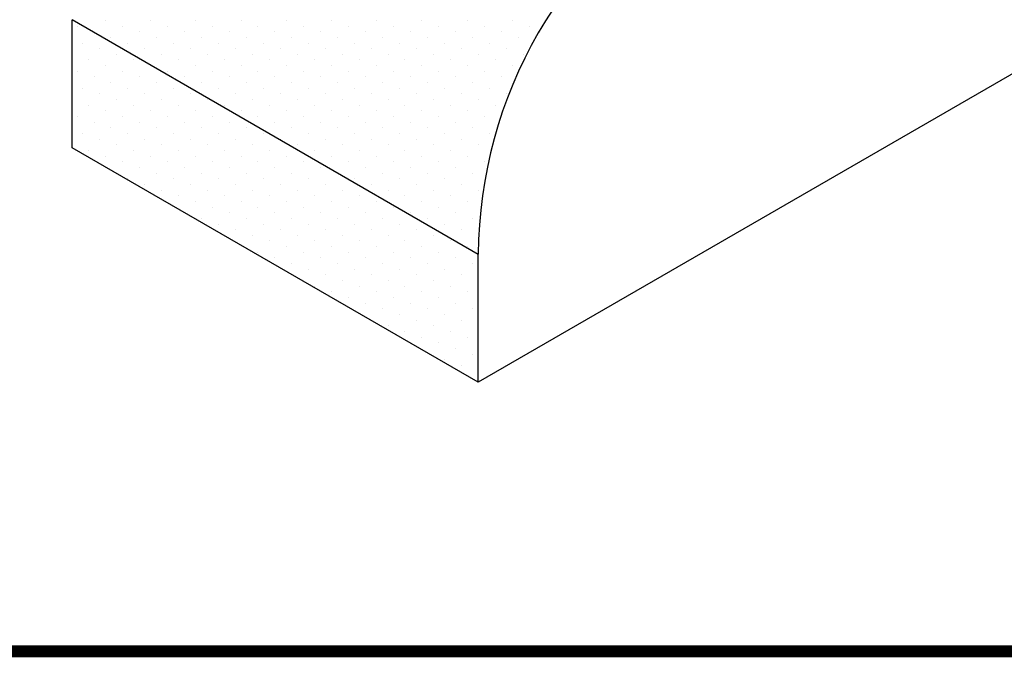
# Model space of a CAD drawing. Extents: x -101.9 to -68.2, y -12 to 13.3.
# Drawn here: x -86.7 to -80.9, y -12 to -8.2 of the extents above; entities that cross this region are included whole.
import ezdxf

# ---------------------------------------------------------------- set-up
doc = ezdxf.new("R2010")
doc.units = 0
doc.layers.get('0').update_dxf_attribs({"linetype": 'CONTINUOUS'})
for name, color, linetype in [('OBJ', 7, 'CONTINUOUS'), ('TITLE', 7, 'CONTINUOUS'), ('TITLE2', 7, 'CONTINUOUS')]:
    doc.layers.add(name, color=color, linetype=linetype)
doc.styles.add('GGATT', font='txt')

# ---------------------------------------------------------------- blocks, each defined once
blk = doc.blocks.new('*X8')
at = {"color": 0}
for p, q in [((14.7167, 2.7842), (14.7167, 2.7842)), ((14.9818, 2.7842), (14.9818, 2.7842)), ((15.247, 2.7842), (15.247, 2.7842)), ((15.5122, 2.7842), (15.5122, 2.7842)), ((15.7773, 2.7842), (15.7773, 2.7842)), ((16.0425, 2.7842), (16.0425, 2.7842)), ((16.3077, 2.7842), (16.3077, 2.7842)), ((16.5728, 2.7842), (16.5728, 2.7842)), ((16.838, 2.7842), (16.838, 2.7842)), ((17.1031, 2.7842), (17.1031, 2.7842)), ((14.5509, 2.7511), (14.5509, 2.7511)), ((14.6504, 2.7179), (14.6504, 2.7179)), ((14.8161, 2.7511), (14.8161, 2.7511)), ((14.9155, 2.7179), (14.9155, 2.7179)), ((15.0813, 2.7511), (15.0813, 2.7511)), ((15.1807, 2.7179), (15.1807, 2.7179)), ((15.3464, 2.7511), (15.3464, 2.7511)), ((15.4459, 2.7179), (15.4459, 2.7179)), ((15.6116, 2.7511), (15.6116, 2.7511)), ((15.711, 2.7179), (15.711, 2.7179)), ((15.8768, 2.7511), (15.8768, 2.7511)), ((15.9762, 2.7179), (15.9762, 2.7179)), ((16.1419, 2.7511), (16.1419, 2.7511)), ((16.2414, 2.7179), (16.2414, 2.7179)), ((16.4071, 2.7511), (16.4071, 2.7511)), ((16.5065, 2.7179), (16.5065, 2.7179)), ((16.6723, 2.7511), (16.6723, 2.7511)), ((16.7717, 2.7179), (16.7717, 2.7179)), ((16.9374, 2.7511), (16.9374, 2.7511)), ((17.0369, 2.7179), (17.0369, 2.7179)), ((17.2026, 2.7511), (17.2026, 2.7511)), ((14.7498, 2.6848), (14.7498, 2.6848)), ((15.015, 2.6848), (15.015, 2.6848)), ((15.2801, 2.6848), (15.2801, 2.6848)), ((15.5453, 2.6848), (15.5453, 2.6848)), ((15.8105, 2.6848), (15.8105, 2.6848)), ((16.0756, 2.6848), (16.0756, 2.6848)), ((16.3408, 2.6848), (16.3408, 2.6848)), ((16.606, 2.6848), (16.606, 2.6848)), ((16.8711, 2.6848), (16.8711, 2.6848)), ((17.1363, 2.6848), (17.1363, 2.6848)), ((14.5841, 2.6517), (14.5841, 2.6517)), ((14.6835, 2.6185), (14.6835, 2.6185)), ((14.8492, 2.6517), (14.8492, 2.6517)), ((14.9487, 2.6185), (14.9487, 2.6185)), ((15.1144, 2.6517), (15.1144, 2.6517)), ((15.2138, 2.6185), (15.2138, 2.6185)), ((15.3796, 2.6517), (15.3796, 2.6517)), ((15.479, 2.6185), (15.479, 2.6185)), ((15.6447, 2.6517), (15.6447, 2.6517)), ((15.7442, 2.6185), (15.7442, 2.6185)), ((15.9099, 2.6517), (15.9099, 2.6517)), ((16.0093, 2.6185), (16.0093, 2.6185)), ((16.1751, 2.6517), (16.1751, 2.6517)), ((16.2745, 2.6185), (16.2745, 2.6185)), ((16.4402, 2.6517), (16.4402, 2.6517)), ((16.5397, 2.6185), (16.5397, 2.6185)), ((16.7054, 2.6517), (16.7054, 2.6517)), ((16.8048, 2.6185), (16.8048, 2.6185)), ((16.9706, 2.6517), (16.9706, 2.6517)), ((17.07, 2.6185), (17.07, 2.6185)), ((14.6172, 2.5522), (14.6172, 2.5522)), ((14.783, 2.5854), (14.783, 2.5854)), ((14.8824, 2.5522), (14.8824, 2.5522)), ((15.0481, 2.5854), (15.0481, 2.5854)), ((15.1476, 2.5522), (15.1476, 2.5522)), ((15.3133, 2.5854), (15.3133, 2.5854)), ((15.4127, 2.5522), (15.4127, 2.5522)), ((15.5784, 2.5854), (15.5784, 2.5854)), ((15.6779, 2.5522), (15.6779, 2.5522)), ((15.8436, 2.5854), (15.8436, 2.5854)), ((15.943, 2.5522), (15.943, 2.5522)), ((16.1088, 2.5854), (16.1088, 2.5854)), ((16.2082, 2.5522), (16.2082, 2.5522)), ((16.3739, 2.5854), (16.3739, 2.5854)), ((16.4734, 2.5522), (16.4734, 2.5522)), ((16.6391, 2.5854), (16.6391, 2.5854)), ((16.7385, 2.5522), (16.7385, 2.5522)), ((16.9043, 2.5854), (16.9043, 2.5854)), ((17.0037, 2.5522), (17.0037, 2.5522)), ((17.1694, 2.5854), (17.1694, 2.5854)), ((14.5509, 2.4859), (14.5509, 2.4859)), ((14.7167, 2.5191), (14.7167, 2.5191)), ((14.8161, 2.4859), (14.8161, 2.4859)), ((14.9818, 2.5191), (14.9818, 2.5191)), ((15.0813, 2.4859), (15.0813, 2.4859)), ((15.247, 2.5191), (15.247, 2.5191)), ((15.3464, 2.4859), (15.3464, 2.4859)), ((15.5122, 2.5191), (15.5122, 2.5191)), ((15.6116, 2.4859), (15.6116, 2.4859)), ((15.7773, 2.5191), (15.7773, 2.5191)), ((15.8768, 2.4859), (15.8768, 2.4859)), ((16.0425, 2.5191), (16.0425, 2.5191)), ((16.1419, 2.4859), (16.1419, 2.4859)), ((16.3077, 2.5191), (16.3077, 2.5191)), ((16.4071, 2.4859), (16.4071, 2.4859)), ((16.5728, 2.5191), (16.5728, 2.5191)), ((16.6723, 2.4859), (16.6723, 2.4859)), ((16.838, 2.5191), (16.838, 2.5191)), ((16.9374, 2.4859), (16.9374, 2.4859)), ((17.1031, 2.5191), (17.1031, 2.5191)), ((14.6504, 2.4528), (14.6504, 2.4528)), ((14.9155, 2.4528), (14.9155, 2.4528)), ((15.1807, 2.4528), (15.1807, 2.4528)), ((15.4459, 2.4528), (15.4459, 2.4528)), ((15.711, 2.4528), (15.711, 2.4528)), ((15.9762, 2.4528), (15.9762, 2.4528)), ((16.2414, 2.4528), (16.2414, 2.4528)), ((16.5065, 2.4528), (16.5065, 2.4528)), ((16.7717, 2.4528), (16.7717, 2.4528)), ((17.0369, 2.4528), (17.0369, 2.4528)), ((14.5841, 2.3865), (14.5841, 2.3865)), ((14.7498, 2.4196), (14.7498, 2.4196)), ((14.8492, 2.3865), (14.8492, 2.3865)), ((15.015, 2.4196), (15.015, 2.4196)), ((15.1144, 2.3865), (15.1144, 2.3865)), ((15.2801, 2.4196), (15.2801, 2.4196)), ((15.3796, 2.3865), (15.3796, 2.3865)), ((15.5453, 2.4196), (15.5453, 2.4196)), ((15.6447, 2.3865), (15.6447, 2.3865)), ((15.8105, 2.4196), (15.8105, 2.4196)), ((15.9099, 2.3865), (15.9099, 2.3865)), ((16.0756, 2.4196), (16.0756, 2.4196)), ((16.1751, 2.3865), (16.1751, 2.3865)), ((16.3408, 2.4196), (16.3408, 2.4196)), ((16.4402, 2.3865), (16.4402, 2.3865)), ((16.606, 2.4196), (16.606, 2.4196)), ((16.7054, 2.3865), (16.7054, 2.3865)), ((16.8711, 2.4196), (16.8711, 2.4196)), ((16.9706, 2.3865), (16.9706, 2.3865)), ((14.6835, 2.3533), (14.6835, 2.3533)), ((14.783, 2.3202), (14.783, 2.3202)), ((14.9487, 2.3533), (14.9487, 2.3533)), ((15.0481, 2.3202), (15.0481, 2.3202)), ((15.2138, 2.3533), (15.2138, 2.3533)), ((15.3133, 2.3202), (15.3133, 2.3202)), ((15.479, 2.3533), (15.479, 2.3533)), ((15.5784, 2.3202), (15.5784, 2.3202)), ((15.7442, 2.3533), (15.7442, 2.3533)), ((15.8436, 2.3202), (15.8436, 2.3202)), ((16.0093, 2.3533), (16.0093, 2.3533)), ((16.1088, 2.3202), (16.1088, 2.3202)), ((16.2745, 2.3533), (16.2745, 2.3533)), ((16.3739, 2.3202), (16.3739, 2.3202)), ((16.5397, 2.3533), (16.5397, 2.3533)), ((16.6391, 2.3202), (16.6391, 2.3202)), ((16.8048, 2.3533), (16.8048, 2.3533)), ((16.9043, 2.3202), (16.9043, 2.3202)), ((17.07, 2.3533), (17.07, 2.3533)), ((14.6172, 2.287), (14.6172, 2.287)), ((14.7167, 2.2539), (14.7167, 2.2539)), ((14.8824, 2.287), (14.8824, 2.287)), ((14.9818, 2.2539), (14.9818, 2.2539)), ((15.1476, 2.287), (15.1476, 2.287)), ((15.247, 2.2539), (15.247, 2.2539)), ((15.4127, 2.287), (15.4127, 2.287)), ((15.5122, 2.2539), (15.5122, 2.2539)), ((15.6779, 2.287), (15.6779, 2.287)), ((15.7773, 2.2539), (15.7773, 2.2539)), ((15.943, 2.287), (15.943, 2.287)), ((16.0425, 2.2539), (16.0425, 2.2539)), ((16.2082, 2.287), (16.2082, 2.287)), ((16.3077, 2.2539), (16.3077, 2.2539)), ((16.4734, 2.287), (16.4734, 2.287)), ((16.5728, 2.2539), (16.5728, 2.2539)), ((16.7385, 2.287), (16.7385, 2.287)), ((16.838, 2.2539), (16.838, 2.2539)), ((17.0037, 2.287), (17.0037, 2.287)), ((14.5509, 2.2208), (14.5509, 2.2208)), ((14.8161, 2.2208), (14.8161, 2.2208)), ((15.0813, 2.2208), (15.0813, 2.2208)), ((15.3464, 2.2208), (15.3464, 2.2208)), ((15.6116, 2.2208), (15.6116, 2.2208)), ((15.8768, 2.2208), (15.8768, 2.2208)), ((16.1419, 2.2208), (16.1419, 2.2208)), ((16.4071, 2.2208), (16.4071, 2.2208)), ((16.6723, 2.2208), (16.6723, 2.2208)), ((16.9374, 2.2208), (16.9374, 2.2208)), ((14.6504, 2.1876), (14.6504, 2.1876)), ((14.7498, 2.1545), (14.7498, 2.1545)), ((14.9155, 2.1876), (14.9155, 2.1876)), ((15.015, 2.1545), (15.015, 2.1545)), ((15.1807, 2.1876), (15.1807, 2.1876)), ((15.2801, 2.1545), (15.2801, 2.1545)), ((15.4459, 2.1876), (15.4459, 2.1876)), ((15.5453, 2.1545), (15.5453, 2.1545)), ((15.711, 2.1876), (15.711, 2.1876)), ((15.8105, 2.1545), (15.8105, 2.1545)), ((15.9762, 2.1876), (15.9762, 2.1876)), ((16.0756, 2.1545), (16.0756, 2.1545)), ((16.2414, 2.1876), (16.2414, 2.1876)), ((16.3408, 2.1545), (16.3408, 2.1545)), ((16.5065, 2.1876), (16.5065, 2.1876)), ((16.606, 2.1545), (16.606, 2.1545)), ((16.7717, 2.1876), (16.7717, 2.1876)), ((16.8711, 2.1545), (16.8711, 2.1545)), ((14.5841, 2.1213), (14.5841, 2.1213)), ((14.6835, 2.0882), (14.6835, 2.0882)), ((14.8492, 2.1213), (14.8492, 2.1213)), ((14.9487, 2.0882), (14.9487, 2.0882)), ((15.1144, 2.1213), (15.1144, 2.1213)), ((15.2138, 2.0882), (15.2138, 2.0882)), ((15.3796, 2.1213), (15.3796, 2.1213)), ((15.479, 2.0882), (15.479, 2.0882)), ((15.6447, 2.1213), (15.6447, 2.1213)), ((15.7442, 2.0882), (15.7442, 2.0882)), ((15.9099, 2.1213), (15.9099, 2.1213)), ((16.0093, 2.0882), (16.0093, 2.0882)), ((16.1751, 2.1213), (16.1751, 2.1213)), ((16.2745, 2.0882), (16.2745, 2.0882)), ((16.4402, 2.1213), (16.4402, 2.1213)), ((16.5397, 2.0882), (16.5397, 2.0882)), ((16.7054, 2.1213), (16.7054, 2.1213)), ((16.8048, 2.0882), (16.8048, 2.0882)), ((16.9706, 2.1213), (16.9706, 2.1213)), ((14.6172, 2.0219), (14.6172, 2.0219)), ((14.783, 2.055), (14.783, 2.055)), ((14.8824, 2.0219), (14.8824, 2.0219)), ((15.0481, 2.055), (15.0481, 2.055)), ((15.1476, 2.0219), (15.1476, 2.0219)), ((15.3133, 2.055), (15.3133, 2.055)), ((15.4127, 2.0219), (15.4127, 2.0219)), ((15.5784, 2.055), (15.5784, 2.055)), ((15.6779, 2.0219), (15.6779, 2.0219)), ((15.8436, 2.055), (15.8436, 2.055)), ((15.943, 2.0219), (15.943, 2.0219)), ((16.1088, 2.055), (16.1088, 2.055)), ((16.2082, 2.0219), (16.2082, 2.0219)), ((16.3739, 2.055), (16.3739, 2.055)), ((16.4734, 2.0219), (16.4734, 2.0219)), ((16.6391, 2.055), (16.6391, 2.055)), ((16.7385, 2.0219), (16.7385, 2.0219)), ((16.9043, 2.055), (16.9043, 2.055)), ((14.7167, 1.9887), (14.7167, 1.9887)), ((14.9818, 1.9887), (14.9818, 1.9887)), ((15.247, 1.9887), (15.247, 1.9887)), ((15.5122, 1.9887), (15.5122, 1.9887)), ((15.7773, 1.9887), (15.7773, 1.9887)), ((16.0425, 1.9887), (16.0425, 1.9887)), ((16.3077, 1.9887), (16.3077, 1.9887)), ((16.5728, 1.9887), (16.5728, 1.9887)), ((16.838, 1.9887), (16.838, 1.9887)), ((14.8161, 1.9556), (14.8161, 1.9556)), ((14.9155, 1.9224), (14.9155, 1.9224)), ((15.0813, 1.9556), (15.0813, 1.9556)), ((15.1807, 1.9224), (15.1807, 1.9224)), ((15.3464, 1.9556), (15.3464, 1.9556)), ((15.4459, 1.9224), (15.4459, 1.9224)), ((15.6116, 1.9556), (15.6116, 1.9556)), ((15.711, 1.9224), (15.711, 1.9224)), ((15.8768, 1.9556), (15.8768, 1.9556)), ((15.9762, 1.9224), (15.9762, 1.9224)), ((16.1419, 1.9556), (16.1419, 1.9556)), ((16.2414, 1.9224), (16.2414, 1.9224)), ((16.4071, 1.9556), (16.4071, 1.9556)), ((16.5065, 1.9224), (16.5065, 1.9224)), ((16.6723, 1.9556), (16.6723, 1.9556)), ((16.7717, 1.9224), (16.7717, 1.9224)), ((16.9374, 1.9556), (16.9374, 1.9556)), ((14.8492, 1.8562), (14.8492, 1.8562)), ((15.015, 1.8893), (15.015, 1.8893)), ((15.1144, 1.8562), (15.1144, 1.8562)), ((15.2801, 1.8893), (15.2801, 1.8893)), ((15.3796, 1.8562), (15.3796, 1.8562)), ((15.5453, 1.8893), (15.5453, 1.8893)), ((15.6447, 1.8562), (15.6447, 1.8562)), ((15.8105, 1.8893), (15.8105, 1.8893)), ((15.9099, 1.8562), (15.9099, 1.8562)), ((16.0756, 1.8893), (16.0756, 1.8893)), ((16.1751, 1.8562), (16.1751, 1.8562)), ((16.3408, 1.8893), (16.3408, 1.8893)), ((16.4402, 1.8562), (16.4402, 1.8562)), ((16.606, 1.8893), (16.606, 1.8893)), ((16.7054, 1.8562), (16.7054, 1.8562)), ((16.8711, 1.8893), (16.8711, 1.8893)), ((14.9487, 1.823), (14.9487, 1.823)), ((15.0481, 1.7899), (15.0481, 1.7899)), ((15.2138, 1.823), (15.2138, 1.823)), ((15.3133, 1.7899), (15.3133, 1.7899)), ((15.479, 1.823), (15.479, 1.823)), ((15.5784, 1.7899), (15.5784, 1.7899)), ((15.7442, 1.823), (15.7442, 1.823)), ((15.8436, 1.7899), (15.8436, 1.7899)), ((16.0093, 1.823), (16.0093, 1.823)), ((16.1088, 1.7899), (16.1088, 1.7899)), ((16.2745, 1.823), (16.2745, 1.823)), ((16.3739, 1.7899), (16.3739, 1.7899)), ((16.5397, 1.823), (16.5397, 1.823)), ((16.6391, 1.7899), (16.6391, 1.7899)), ((16.8048, 1.823), (16.8048, 1.823)), ((16.9043, 1.7899), (16.9043, 1.7899)), ((15.1476, 1.7567), (15.1476, 1.7567)), ((15.4127, 1.7567), (15.4127, 1.7567)), ((15.6779, 1.7567), (15.6779, 1.7567)), ((15.943, 1.7567), (15.943, 1.7567)), ((16.2082, 1.7567), (16.2082, 1.7567)), ((16.4734, 1.7567), (16.4734, 1.7567)), ((16.7385, 1.7567), (16.7385, 1.7567)), ((15.247, 1.7236), (15.247, 1.7236)), ((15.3464, 1.6904), (15.3464, 1.6904)), ((15.5122, 1.7236), (15.5122, 1.7236)), ((15.6116, 1.6904), (15.6116, 1.6904)), ((15.7773, 1.7236), (15.7773, 1.7236)), ((15.8768, 1.6904), (15.8768, 1.6904)), ((16.0425, 1.7236), (16.0425, 1.7236)), ((16.1419, 1.6904), (16.1419, 1.6904)), ((16.3077, 1.7236), (16.3077, 1.7236)), ((16.4071, 1.6904), (16.4071, 1.6904)), ((16.5728, 1.7236), (16.5728, 1.7236)), ((16.6723, 1.6904), (16.6723, 1.6904)), ((16.838, 1.7236), (16.838, 1.7236)), ((15.2801, 1.6241), (15.2801, 1.6241)), ((15.4459, 1.6573), (15.4459, 1.6573)), ((15.5453, 1.6241), (15.5453, 1.6241)), ((15.711, 1.6573), (15.711, 1.6573)), ((15.8105, 1.6241), (15.8105, 1.6241)), ((15.9762, 1.6573), (15.9762, 1.6573)), ((16.0756, 1.6241), (16.0756, 1.6241)), ((16.2414, 1.6573), (16.2414, 1.6573)), ((16.3408, 1.6241), (16.3408, 1.6241)), ((16.5065, 1.6573), (16.5065, 1.6573)), ((16.606, 1.6241), (16.606, 1.6241)), ((16.7717, 1.6573), (16.7717, 1.6573)), ((16.8711, 1.6241), (16.8711, 1.6241)), ((15.3796, 1.591), (15.3796, 1.591)), ((15.6447, 1.591), (15.6447, 1.591)), ((15.9099, 1.591), (15.9099, 1.591)), ((16.1751, 1.591), (16.1751, 1.591)), ((16.4402, 1.591), (16.4402, 1.591)), ((16.7054, 1.591), (16.7054, 1.591)), ((15.479, 1.5578), (15.479, 1.5578)), ((15.5784, 1.5247), (15.5784, 1.5247)), ((15.7442, 1.5578), (15.7442, 1.5578)), ((15.8436, 1.5247), (15.8436, 1.5247)), ((16.0093, 1.5578), (16.0093, 1.5578)), ((16.1088, 1.5247), (16.1088, 1.5247)), ((16.2745, 1.5578), (16.2745, 1.5578)), ((16.3739, 1.5247), (16.3739, 1.5247)), ((16.5397, 1.5578), (16.5397, 1.5578)), ((16.6391, 1.5247), (16.6391, 1.5247)), ((16.8048, 1.5578), (16.8048, 1.5578)), ((16.9043, 1.5247), (16.9043, 1.5247)), ((15.6779, 1.4916), (15.6779, 1.4916)), ((15.7773, 1.4584), (15.7773, 1.4584)), ((15.943, 1.4916), (15.943, 1.4916)), ((16.0425, 1.4584), (16.0425, 1.4584)), ((16.2082, 1.4916), (16.2082, 1.4916)), ((16.3077, 1.4584), (16.3077, 1.4584)), ((16.4734, 1.4916), (16.4734, 1.4916)), ((16.5728, 1.4584), (16.5728, 1.4584)), ((16.7385, 1.4916), (16.7385, 1.4916)), ((16.838, 1.4584), (16.838, 1.4584)), ((15.6116, 1.4253), (15.6116, 1.4253)), ((15.711, 1.3921), (15.711, 1.3921)), ((15.8768, 1.4253), (15.8768, 1.4253)), ((15.9762, 1.3921), (15.9762, 1.3921)), ((16.1419, 1.4253), (16.1419, 1.4253)), ((16.2414, 1.3921), (16.2414, 1.3921)), ((16.4071, 1.4253), (16.4071, 1.4253)), ((16.5065, 1.3921), (16.5065, 1.3921)), ((16.6723, 1.4253), (16.6723, 1.4253)), ((16.7717, 1.3921), (16.7717, 1.3921)), ((15.8105, 1.359), (15.8105, 1.359)), ((16.0756, 1.359), (16.0756, 1.359)), ((16.3408, 1.359), (16.3408, 1.359)), ((16.606, 1.359), (16.606, 1.359)), ((16.8711, 1.359), (16.8711, 1.359)), ((15.9099, 1.3258), (15.9099, 1.3258)), ((16.0093, 1.2927), (16.0093, 1.2927)), ((16.1751, 1.3258), (16.1751, 1.3258)), ((16.2745, 1.2927), (16.2745, 1.2927)), ((16.4402, 1.3258), (16.4402, 1.3258)), ((16.5397, 1.2927), (16.5397, 1.2927)), ((16.7054, 1.3258), (16.7054, 1.3258)), ((16.8048, 1.2927), (16.8048, 1.2927)), ((15.943, 1.2264), (15.943, 1.2264)), ((16.1088, 1.2595), (16.1088, 1.2595)), ((16.2082, 1.2264), (16.2082, 1.2264)), ((16.3739, 1.2595), (16.3739, 1.2595)), ((16.4734, 1.2264), (16.4734, 1.2264)), ((16.6391, 1.2595), (16.6391, 1.2595)), ((16.7385, 1.2264), (16.7385, 1.2264)), ((16.0425, 1.1932), (16.0425, 1.1932)), ((16.1419, 1.1601), (16.1419, 1.1601)), ((16.3077, 1.1932), (16.3077, 1.1932)), ((16.4071, 1.1601), (16.4071, 1.1601)), ((16.5728, 1.1932), (16.5728, 1.1932)), ((16.6723, 1.1601), (16.6723, 1.1601)), ((16.838, 1.1932), (16.838, 1.1932)), ((16.2414, 1.127), (16.2414, 1.127)), ((16.5065, 1.127), (16.5065, 1.127)), ((16.7717, 1.127), (16.7717, 1.127)), ((16.3408, 1.0938), (16.3408, 1.0938)), ((16.4402, 1.0607), (16.4402, 1.0607)), ((16.606, 1.0938), (16.606, 1.0938)), ((16.7054, 1.0607), (16.7054, 1.0607)), ((16.8711, 1.0938), (16.8711, 1.0938)), ((16.2745, 1.0275), (16.2745, 1.0275)), ((16.3739, 0.9944), (16.3739, 0.9944)), ((16.5397, 1.0275), (16.5397, 1.0275)), ((16.6391, 0.9944), (16.6391, 0.9944)), ((16.8048, 1.0275), (16.8048, 1.0275)), ((16.4734, 0.9612), (16.4734, 0.9612)), ((16.5728, 0.9281), (16.5728, 0.9281)), ((16.7385, 0.9612), (16.7385, 0.9612)), ((16.838, 0.9281), (16.838, 0.9281)), ((16.6723, 0.8949), (16.6723, 0.8949)), ((16.7717, 0.8618), (16.7717, 0.8618)), ((16.8711, 0.8286), (16.8711, 0.8286)), ((16.7054, 0.7955), (16.7054, 0.7955)), ((16.8048, 0.7623), (16.8048, 0.7623))]:
    blk.add_line(p, q, dxfattribs=at)
blk = doc.blocks.new('TITLEBLOCK2018')
at = {"layer": 'TITLE', "const_width": 0.0644}
blk.add_lwpolyline([(-33.7574, 1.0891), (-2.6183, 1.0891)], dxfattribs=at)
at = {"layer": 'TITLE2', "style": 'GGATT', "width": 0.800531}
for tag, p, height in [('DWG1', (-8.0531, 20.6052), 0.3647), ('DWG2', (-8.0531, 19.9974), 0.3647), ('PROJ1', (-8.0531, 18.7826), 0.3647), ('PROJ2', (-8.0531, 18.1749), 0.3647), ('PAGE', (-7.24, 17.4527), 0.2431), ('DATE', (-4.6466, 17.4527), 0.2431), ('CUST', (-6.4592, 15.994), 0.2431), ('REP', (-6.4592, 15.2646), 0.2431), ('OFFICE', (-6.1348, 14.5353), 0.2431), ('PLANT', (-6.835, 13.806), 0.2431), ('BRICK', (-7.8941, 12.6761), 0.3641), ('PROCESS', (-6.5721, 12.0712), 0.2431), ('BURN', (-4.6259, 12.0712), 0.2431), ('TEXT', (-6.835, 11.3419), 0.2431), ('FACE', (-4.8889, 10.6125), 0.2431), ('TEXTURE', (-5.5584, 9.8531), 0.2431), ('CORING', (-6.835, 9.1539), 0.2431), ('SIZE', (-7.1594, 8.4245), 0.2431), ('BOND', (-4.5645, 8.4245), 0.2431), ('ASTM', (-5.3986, 7.6952), 0.2431), ('FILE', (-5.383, 6.9659), 0.2431)]:
    blk.add_attdef(tag, p, '', height=height, dxfattribs=at)

msp = doc.modelspace()

# ---------------------------------------------------------------- linework, layer by layer
at = {"layer": 'OBJ'}
for p, q in [((-76.6173, -6.1147), (-83.9785, -10.3647)), ((-86.3601, -8.9897), (-86.3601, -8.2397)), ((-83.9785, -9.6147), (-86.3601, -8.2397)), ((-83.9785, -10.3647), (-86.3601, -8.9897)), ((-83.9785, -10.3647), (-83.9785, -9.6147))]:
    msp.add_line(p, q, dxfattribs=at)
msp.add_arc((-81.3546, -9.6295), 2.6239, 120.32515, 179.67485, dxfattribs=at)

# ---------------------------------------------------------------- block references
msp.add_blockref('*X8', (-100.8818, -11.028), dxfattribs=at)
at = {"layer": 'TITLE2', "xscale": 1.0812, "yscale": 1.0812, "zscale": 1.0812}
msp.add_blockref('TITLEBLOCK2018', (-65.3742, -13.1188), dxfattribs=at)

doc.saveas('drawing.dxf')
